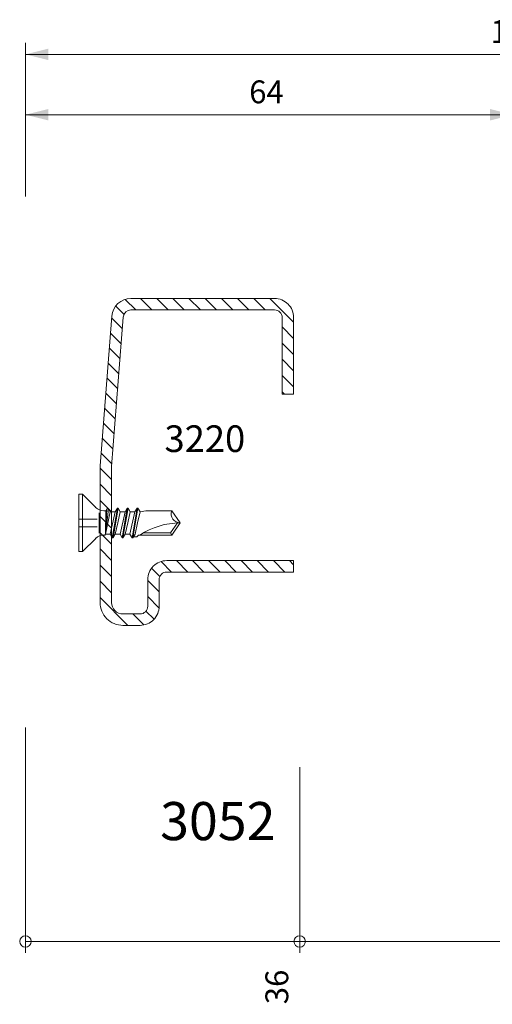
# Model space of a CAD drawing. Units: millimetres. Extents: x 22983 to 23135, y 95621 to 95750.
# Drawn here: x 22983 to 23045, y 95621 to 95750 of the extents above; entities that cross this region are included whole.
import ezdxf
from ezdxf.enums import TextEntityAlignment as Align

# ---------------------------------------------------------------- set-up
doc = ezdxf.new("R2010")
doc.units = ezdxf.units.MM
doc.header["$MEASUREMENT"] = 0
for name, color, linetype, lineweight in [('Dimensions', 5, 'Continuous', 0), ('Profilenumbers', 5, 'Continuous', 0), ('screw', 1, 'Continuous', 0), ('Steel', 1, 'Continuous', 0), ('Steel (Construction)', 1, 'Continuous', 0)]:
    doc.layers.add(name, color=color, linetype=linetype, lineweight=lineweight)
doc.styles.add('Profilenumbering 3.5 mm dpi', font='L_10646.TTF', dxfattribs={"height": 3.5})
doc.styles.add('Style-Lucida Sans Unicode', font='L_10646.TTF')
doc.dimstyles.new('standard 3 mm', dxfattribs={"dimtxt": 3, "dimasz": 3, "dimexe": 1.5, "dimexo": 1.5, "dimgap": 1.5, "dimtad": 1, "dimdec": 1, "dimzin": 11, "dimdsep": 46, "dimtxsty": 'Style-Lucida Sans Unicode', "dimcen": 0.09, "dimclrd": 5, "dimclre": 5, "dimclrt": 5, "dimadec": 1, "dimazin": 3, "dimtp": 1e-06, "dimtm": 1e-06, "dimtfac": 1, "dimtdec": 1, "dimtmove": 0, "dimatfit": 3, "dimfxl": 0, "dimfrac": 2, "dimtzin": 11, "dimlwd": 0, "dimlwe": 0, "dimarcsym": 0})

# ---------------------------------------------------------------- blocks, each defined once
blk = doc.blocks.new('*U20')
at = {"layer": 'Steel (Construction)', "linetype": 'Continuous', "lineweight": 0}
for p, q in [((-12.7, 18.33), (-9.58, 21.45)), ((-8.96, 19.95), (-7.46, 21.45)), ((-6.84, 19.95), (-5.34, 21.45)), ((-4.72, 19.95), (-3.22, 21.45)), ((-2.59, 19.95), (-1.09, 21.45)), ((-0.47, 19.95), (1.03, 21.45)), ((1.65, 19.95), (3.15, 21.45)), ((3.77, 19.95), (5.27, 21.45)), ((5.89, 19.95), (7.39, 21.45)), ((8.01, 19.95), (9.39, 21.32)), ((9.55, 19.37), (10.63, 20.45)), ((9.77, 17.47), (11.17, 18.86)), ((-12.7, 16.21), (-11.2, 17.71)), ((9.93, 15.5), (11.32, 16.9)), ((-12.7, 14.09), (-11.2, 15.59)), ((10.08, 13.54), (11.48, 14.93)), ((-12.7, 11.97), (-11.2, 13.47)), ((10.24, 11.57), (11.63, 12.96)), ((-12.7, 9.84), (-11.2, 11.34)), ((10.39, 9.6), (11.79, 11)), ((-11.52, 8.9), (-11.2, 9.22)), ((10.55, 7.64), (11.94, 9.03)), ((10.7, 5.67), (12.1, 7.06)), ((10.86, 3.7), (12.25, 5.1)), ((11.01, 1.74), (12.41, 3.13)), ((11.17, -0.23), (12.56, 1.16)), ((11.2, -2.32), (12.7, -0.82)), ((11.2, -4.44), (12.7, -2.94)), ((11.2, -6.56), (12.7, -5.06)), ((11.2, -8.68), (12.7, -7.18)), ((11.2, -10.8), (12.7, -9.3)), ((11.2, -12.92), (12.7, -11.42)), ((-12.7, -13.49), (-12.16, -12.95)), ((-11.54, -14.45), (-10.04, -12.95)), ((-9.42, -14.45), (-7.92, -12.95)), ((-7.3, -14.45), (-5.8, -12.95)), ((-5.18, -14.45), (-3.68, -12.95)), ((-3.05, -14.45), (-1.55, -12.95)), ((-0.93, -14.45), (0.57, -12.95)), ((1.19, -14.45), (2.69, -12.95)), ((3.31, -14.45), (4.69, -13.07)), ((4.85, -15.03), (5.94, -13.94)), ((11.2, -15.05), (12.7, -13.55)), ((4.95, -17.05), (6.45, -15.55)), ((11.2, -17.17), (12.7, -15.67)), ((4.97, -19.15), (6.45, -17.67)), ((9.04, -21.45), (12.7, -17.79)), ((5.62, -20.63), (6.68, -19.57)), ((6.97, -21.39), (8.42, -19.95))]:
    blk.add_line(p, q, dxfattribs=at)
blk = doc.blocks.new('*D23')
at = {"layer": 'Defpoints'}
for p in [(23015.89, 95737.46), (23047.89, 95737.46), (22983.89, 95725.24), (23047.89, 95710.43)]:
    blk.add_point(p, dxfattribs=at)
at = {"layer": 'Dimensions', "color": 5, "linetype": 'Continuous', "lineweight": 0}
for p, q in [((22983.89, 95726.74), (22983.89, 95738.96)), ((23047.89, 95711.93), (23047.89, 95738.96)), ((22983.89, 95737.46), (23047.89, 95737.46))]:
    blk.add_line(p, q, dxfattribs=at)
blk.add_solid([(22986.89, 95736.71), (22983.89, 95737.46), (22986.89, 95738.21)], dxfattribs=at)
at = {"layer": 'Dimensions', "color": 5, "linetype": 'Continuous', "lineweight": 0, "extrusion": (0, 0, -1)}
blk.add_solid([(-23044.89, 95738.21), (-23047.89, 95737.46), (-23044.89, 95736.71)], dxfattribs=at)
at = {"layer": 'Dimensions', "color": 5, "linetype": 'Continuous', "lineweight": 0, "style": 'Style-Lucida Sans Unicode'}
blk.add_text('64', height=3, dxfattribs=at).set_placement((23013.26, 95740.46), align=Align.MIDDLE_LEFT)
blk = doc.blocks.new('*D25')
at = {"layer": 'Defpoints'}
for p in [(23048.89, 95745.38), (23113.89, 95745.38), (22983.89, 95725.24), (23113.89, 95691.93)]:
    blk.add_point(p, dxfattribs=at)
at = {"layer": 'Dimensions', "color": 5, "linetype": 'Continuous', "lineweight": 0}
for p, q in [((22983.89, 95726.74), (22983.89, 95746.88)), ((23113.89, 95693.43), (23113.89, 95746.88)), ((22983.89, 95745.38), (23113.89, 95745.38))]:
    blk.add_line(p, q, dxfattribs=at)
blk.add_solid([(22986.89, 95744.63), (22983.89, 95745.38), (22986.89, 95746.13)], dxfattribs=at)
at = {"layer": 'Dimensions', "color": 5, "linetype": 'Continuous', "lineweight": 0, "extrusion": (0, 0, -1)}
blk.add_solid([(-23110.89, 95746.13), (-23113.89, 95745.38), (-23110.89, 95744.63)], dxfattribs=at)
at = {"layer": 'Dimensions', "color": 5, "linetype": 'Continuous', "lineweight": 0, "style": 'Style-Lucida Sans Unicode'}
blk.add_text('130', height=3, dxfattribs=at).set_placement((23044.95, 95748.38), align=Align.MIDDLE_LEFT)
blk = doc.blocks.new('*D29')
at = {"layer": 'Defpoints'}
for p in [(23019.89, 95653.34), (23093.89, 95638.89), (23090.89, 95628.96), (23093.89, 95628.96)]:
    blk.add_point(p, dxfattribs=at)
at = {"layer": 'Dimensions', "color": 5, "linetype": 'Continuous', "lineweight": 0}
for p, q in [((23019.89, 95651.84), (23019.89, 95627.46)), ((23093.89, 95637.39), (23093.89, 95627.46)), ((23019.89, 95628.96), (23093.89, 95628.96))]:
    blk.add_line(p, q, dxfattribs=at)
for centre in [(23019.89, 95628.96), (23093.89, 95628.96)]:
    blk.add_circle(centre, 0.75, dxfattribs=at)
at = {"layer": 'Dimensions', "color": 5, "linetype": 'Continuous', "lineweight": 0, "style": 'Style-Lucida Sans Unicode'}
blk.add_text('74', height=3, rotation=90, dxfattribs=at).set_placement((23090.89, 95620.71), align=Align.MIDDLE_LEFT)
blk = doc.blocks.new('_None')
blk = doc.blocks.new('TerminatorOrigin')
at = {"color": 0, "linetype": 'ByBlock', "lineweight": -2}
blk.add_line((-1, 0), (0, 0), dxfattribs=at)
blk.add_circle((0, 0), 0.5, dxfattribs=at)
blk = doc.blocks.new('*D28')
at = {"layer": 'Defpoints'}
for p in [(22983.89, 95658.53), (23019.89, 95653.34), (23016.89, 95628.96), (23019.89, 95628.96)]:
    blk.add_point(p, dxfattribs=at)
at = {"layer": 'Dimensions', "color": 5, "linetype": 'Continuous', "lineweight": 0}
for p, q in [((22983.89, 95657.03), (22983.89, 95627.46)), ((23019.89, 95651.84), (23019.89, 95627.46)), ((22983.89, 95628.96), (23019.89, 95628.96))]:
    blk.add_line(p, q, dxfattribs=at)
for centre in [(22983.89, 95628.96), (23019.89, 95628.96)]:
    blk.add_circle(centre, 0.75, dxfattribs=at)
at = {"layer": 'Dimensions', "color": 5, "linetype": 'Continuous', "lineweight": 0, "style": 'Style-Lucida Sans Unicode'}
blk.add_text('36', height=3, rotation=90, dxfattribs=at).set_placement((23016.89, 95620.71), align=Align.MIDDLE_LEFT)

msp = doc.modelspace()

# ---------------------------------------------------------------- linework, layer by layer
at = {"layer": 'screw', "linetype": 'Continuous', "lineweight": 0}
for p, q in [((22990.89, 95687.64), (22991.39, 95687.64)), ((22990.89, 95680.14), (22990.89, 95687.64)), ((22991.39, 95680.14), (22991.39, 95687.64)), ((22993.11, 95685.91), (22991.39, 95687.64)), ((22993.55, 95683.89), (22993.55, 95685.23)), ((22994.17, 95685.47), (22994.43, 95685.47)), ((22994.39, 95682.43), (22994.81, 95685.72)), ((22994.39, 95682.43), (22994.57, 95685.72)), ((22994.39, 95682.43), (22994.43, 95685.47)), ((22994.39, 95682.43), (22995.02, 95685.35)), ((22994.43, 95685.47), (22994.57, 95685.72)), ((22994.57, 95685.72), (22994.81, 95685.72)), ((22995.02, 95685.35), (22994.81, 95685.72)), ((22995.01, 95682.43), (22995.67, 95685.35)), ((22995.02, 95685.35), (22995.67, 95685.35)), ((22995.29, 95681.93), (22995.96, 95685.84)), ((22995.39, 95681.93), (22996.06, 95685.84)), ((22995.67, 95685.35), (22995.96, 95685.84)), ((22995.96, 95685.84), (22996.06, 95685.84)), ((22996.01, 95683.89), (22996.34, 95685.35)), ((22996.34, 95685.35), (22996.06, 95685.84)), ((22996.31, 95682.43), (22996.97, 95685.35)), ((22996.34, 95685.35), (22996.97, 95685.35)), ((22996.59, 95681.93), (22997.26, 95685.84)), ((22996.69, 95681.93), (22997.36, 95685.84)), ((22996.97, 95685.35), (22997.26, 95685.84)), ((22997.26, 95685.84), (22997.36, 95685.84)), ((22997.31, 95683.89), (22997.64, 95685.35)), ((22997.64, 95685.35), (22997.36, 95685.84)), ((22997.61, 95682.43), (22998.27, 95685.35)), ((22997.64, 95685.35), (22998.27, 95685.35)), ((22997.89, 95681.93), (22998.56, 95685.84)), ((22997.99, 95681.93), (22998.66, 95685.84)), ((22998.27, 95685.35), (22998.56, 95685.84)), ((22998.56, 95685.84), (22998.66, 95685.84)), ((22998.61, 95683.89), (22998.94, 95685.35)), ((22998.94, 95685.35), (22998.66, 95685.84)), ((22998.94, 95685.35), (22999.71, 95685.49)), ((22999.71, 95685.49), (23003.09, 95685.49)), ((23004.21, 95683.89), (23003.09, 95685.49)), ((22993.55, 95682.54), (22993.55, 95683.89)), ((22995.68, 95682.43), (22996.01, 95683.89)), ((22996.98, 95682.43), (22997.31, 95683.89)), ((22998.28, 95682.43), (22998.61, 95683.89)), ((23002.93, 95682.59), (23003.83, 95683.88)), ((23003.09, 95682.29), (23004.21, 95683.89)), ((22994.17, 95682.3), (22994.32, 95682.3)), ((22994.32, 95682.3), (22994.39, 95682.43)), ((22994.39, 95682.43), (22995.01, 95682.43)), ((22995.29, 95681.93), (22995.01, 95682.43)), ((22995.39, 95681.93), (22995.68, 95682.43)), ((22995.68, 95682.43), (22996.31, 95682.43)), ((22996.59, 95681.93), (22996.31, 95682.43)), ((22996.69, 95681.93), (22996.98, 95682.43)), ((22996.98, 95682.43), (22997.61, 95682.43)), ((22997.89, 95681.93), (22997.61, 95682.43)), ((22997.99, 95681.93), (22998.28, 95682.43)), ((22998.51, 95682.05), (22998.71, 95682.29)), ((22998.71, 95682.29), (23003.09, 95682.29)), ((22999.39, 95682.59), (23002.93, 95682.59)), ((23003.09, 95682.29), (23002.93, 95682.59)), ((22991.39, 95680.14), (22993.11, 95681.86)), ((22995.29, 95681.93), (22995.39, 95681.93)), ((22996.59, 95681.93), (22996.69, 95681.93)), ((22997.89, 95681.93), (22997.99, 95681.93)), ((22998.12, 95682.05), (22998.09, 95682.1)), ((22998.12, 95682.05), (22998.51, 95682.05)), ((22990.89, 95680.14), (22991.39, 95680.14))]:
    msp.add_line(p, q, dxfattribs=at)
at = {"layer": 'screw', "linetype": 'Continuous', "lineweight": 0, "ltscale": 15}
for p, q in [((22990.89, 95684.39), (22993.3, 95684.39)), ((22990.89, 95683.38), (22993.3, 95683.38))]:
    msp.add_line(p, q, dxfattribs=at)
at = {"layer": 'screw', "linetype": 'Continuous', "lineweight": 0, "extrusion": (0, 0, -1)}
for centre, radius, start, end in [((-22994.17, 95686.97), 1.5, 270, 315), ((-23004.21, 95685.08), 1.19, 270, 20), ((-23004.21, 95674.31), 9.58, 56.4033, 90), ((-22994.17, 95680.8), 1.5, 45, 90)]:
    msp.add_arc(centre, radius, start, end, dxfattribs=at)
at = {"layer": 'Steel', "linetype": 'Continuous', "lineweight": 0, "flags": 128}
msp.add_lwpolyline([(23002.44, 95677.44, 0.414214), (23001.44, 95676.44), (23001.44, 95672.94, -0.414214), (22998.94, 95670.44), (22996.69, 95670.44, -0.414214), (22993.69, 95673.44), (22993.69, 95691.18, -0.019637), (22993.69, 95691.37), (22995.24, 95711.03, -0.391392), (22997.73, 95713.34), (23016.59, 95713.34, -0.414214), (23019.09, 95710.84), (23019.09, 95700.79), (23017.59, 95700.79), (23017.59, 95710.84, 0.414214), (23016.59, 95711.84), (22997.73, 95711.84, 0.391392), (22996.74, 95710.91), (22995.19, 95691.28, 0.019637), (22995.19, 95691.2), (22995.19, 95673.44, 0.414214), (22996.69, 95671.94), (22998.94, 95671.94, 0.414214), (22999.94, 95672.94), (22999.94, 95676.44, -0.414214), (23002.44, 95678.94), (23019.09, 95678.94), (23019.09, 95677.44)], format="xyb", close=True, dxfattribs=at)

# ---------------------------------------------------------------- block references
at = {"layer": 'Steel (Construction)', "linetype": 'Continuous', "lineweight": 0, "extrusion": (0, 0, -1), "rotation": 360}
msp.add_blockref('*U20', (-23006.39, 95691.89), dxfattribs=at)

# ---------------------------------------------------------------- texts
at = {"layer": 'Profilenumbers', "linetype": 'Continuous', "lineweight": 0, "style": 'Profilenumbering 3.5 mm dpi'}
msp.add_text('3220', height=3.5, dxfattribs=at).set_placement((23007.44, 95694.94), align=Align.MIDDLE_CENTER)
at = {"layer": 'Profilenumbers', "color": 5, "linetype": 'Continuous', "lineweight": 0, "style": 'Style-Lucida Sans Unicode'}
msp.add_text('3052', height=5, dxfattribs=at).set_placement((23016.71, 95647.25), align=Align.TOP_RIGHT)

# ---------------------------------------------------------------- dimensions: what is measured, and where the dimension line sits
at = {"layer": 'Dimensions', "color": 5, "linetype": 'Continuous', "lineweight": 0}
for base, p2, picture, middle in [((23113.89, 95745.38), (23113.89, 95691.93), '*D25', (23048.89, 95745.38)), ((23047.89, 95737.46), (23047.89, 95710.43), '*D23', (23015.89, 95737.46))]:
    dim = msp.add_linear_dim(base=base, p1=(22983.89, 95725.24), p2=p2, dimstyle='standard 3 mm', dxfattribs=at)
    dim.commit()
    dim.dimension.update_dxf_attribs({"geometry": picture, "text_midpoint": middle})
for base, p1, p2, picture, middle in [((23019.89, 95628.96), (22983.89, 95658.53), (23019.89, 95653.34), '*D28', (23016.89, 95628.96)), ((23093.89, 95628.96), (23019.89, 95653.34), (23093.89, 95638.89), '*D29', (23090.89, 95628.96))]:
    dim = msp.add_linear_dim(base=base, p1=p1, p2=p2, dimstyle='standard 3 mm', override={"dimasz": 1.5, "dimblk": 'TerminatorOrigin', "dimblk1": 'None'}, dxfattribs=at)
    dim.commit()
    dim.dimension.update_dxf_attribs({"geometry": picture, "text_midpoint": middle})

doc.saveas('drawing.dxf')
